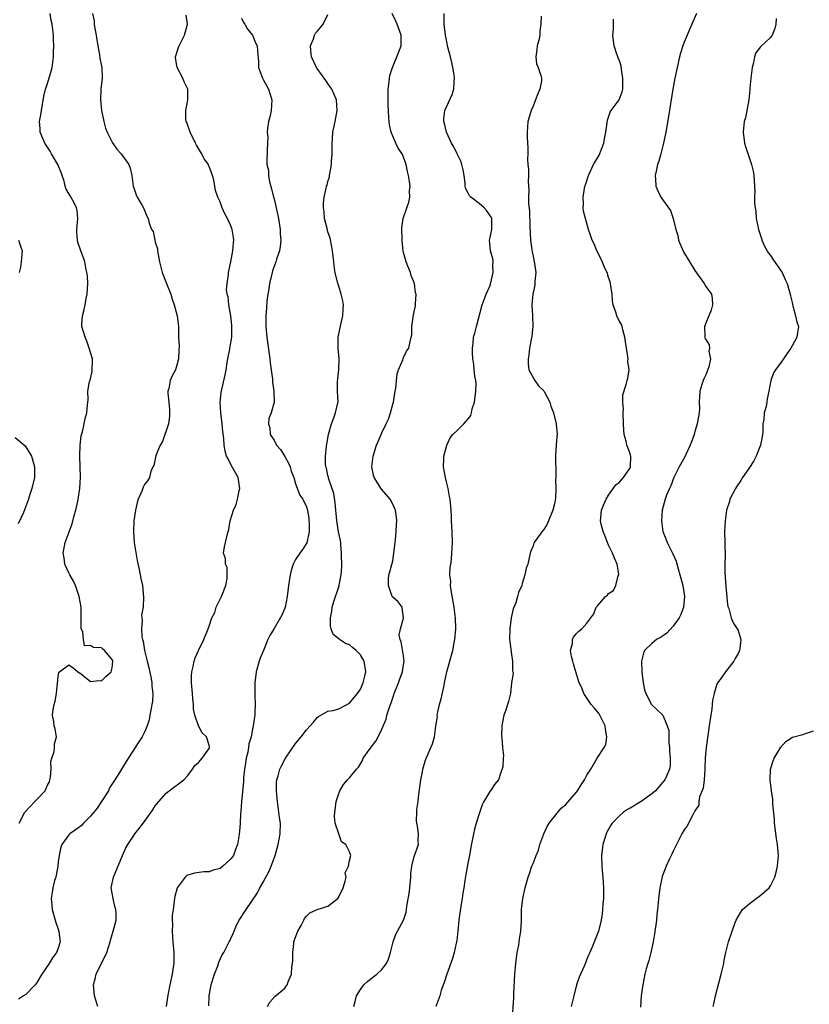
# Model space of a CAD drawing. Units: inches. Extents: x 2565000 to 2568000, y 1542000 to 1545000.
# Drawn here: x 2566332 to 2566478, y 1542689 to 1542872 of the extents above; entities that cross this region are included whole.
import ezdxf

# ---------------------------------------------------------------- set-up
doc = ezdxf.new("R2010")
doc.units = ezdxf.units.IN
doc.header["$MEASUREMENT"] = 0
doc.layers.add('LD25651542_2ft', color=43, linetype='Continuous')

msp = doc.modelspace()

# ---------------------------------------------------------------- linework, layer by layer
at = {"layer": 'LD25651542_2ft'}
for points, elevation in [([(2566345.35, 1542873), (2566345.65, 1542871.65), (2566345.67, 1542871), (2566345.78, 1542870.22), (2566346.03, 1542869), (2566346.14, 1542868.14), (2566346.34, 1542867), (2566346.65, 1542865.35), (2566346.73, 1542864.73), (2566347.07, 1542863), (2566347.16, 1542861), (2566346.93, 1542859), (2566346.82, 1542857), (2566347.03, 1542855), (2566347.44, 1542853), (2566347.76, 1542851.76), (2566348.06, 1542851), (2566349.04, 1542849.04), (2566349.84, 1542847.84), (2566350.65, 1542847), (2566351, 1542846.57), (2566352.08, 1542845), (2566352.33, 1542844.33), (2566352.64, 1542843), (2566352.91, 1542841), (2566353, 1542840.68), (2566353.42, 1542839.42), (2566353.65, 1542839), (2566354.58, 1542837.42), (2566354.8, 1542837), (2566355.44, 1542835.44), (2566355.65, 1542835), (2566355.86, 1542834.14), (2566356.3, 1542833), (2566356.6, 1542832.6), (2566356.91, 1542831), (2566357, 1542830.64), (2566357.38, 1542829.38), (2566357.38, 1542829), (2566357.67, 1542827.67), (2566357.75, 1542827), (2566358.03, 1542825.97), (2566358.27, 1542825), (2566359.05, 1542823), (2566359.86, 1542821), (2566360.1, 1542820.1), (2566360.52, 1542819), (2566361.02, 1542817), (2566361.29, 1542815), (2566361.27, 1542814.73), (2566361.31, 1542813), (2566361.4, 1542811.4), (2566361.33, 1542810.67), (2566361.31, 1542809), (2566361, 1542807.87), (2566360.73, 1542807), (2566360.12, 1542805.88), (2566359.74, 1542805), (2566359.52, 1542803.52), (2566359.35, 1542803), (2566359.32, 1542802.68), (2566359.51, 1542801), (2566359.64, 1542799.64), (2566359.65, 1542799), (2566359.63, 1542798.37), (2566359.44, 1542797), (2566359, 1542795.67), (2566358.75, 1542795), (2566358.3, 1542793.7), (2566357.87, 1542793), (2566357.11, 1542791.11), (2566356.73, 1542789.27), (2566356.54, 1542789), (2566356.14, 1542788.14), (2566355.9, 1542787), (2566355.58, 1542786.42), (2566355, 1542785.71), (2566354.76, 1542785.24), (2566354.49, 1542784.49), (2566353.84, 1542783), (2566353.61, 1542782.39), (2566353.32, 1542781), (2566353.03, 1542778.97), (2566352.95, 1542777), (2566353.09, 1542775), (2566353.65, 1542771.65), (2566354.02, 1542769.98), (2566354.32, 1542768.32), (2566354.6, 1542767), (2566354.84, 1542764.84), (2566354.72, 1542763), (2566354.46, 1542761.54), (2566354.48, 1542761), (2566354.54, 1542760.54), (2566354.42, 1542759), (2566354.52, 1542757.48), (2566354.62, 1542757), (2566354.72, 1542756.72), (2566354.98, 1542755), (2566355.48, 1542753), (2566355.8, 1542751.8), (2566356.23, 1542749.77), (2566356.36, 1542749), (2566356.37, 1542748.37), (2566356.53, 1542747), (2566356.45, 1542745.55), (2566356.37, 1542745), (2566356.2, 1542744.2), (2566356.01, 1542743), (2566355.85, 1542742.15), (2566355.5, 1542741), (2566355, 1542739.85), (2566354.57, 1542739), (2566353.92, 1542738.08), (2566353.27, 1542737), (2566351.58, 1542734.42), (2566350.38, 1542732.38), (2566349.52, 1542731), (2566349, 1542730.26), (2566348.5, 1542729.5), (2566348.3, 1542729), (2566347.03, 1542726.97), (2566346.21, 1542725.79), (2566345, 1542724.25), (2566343.67, 1542723), (2566343.37, 1542722.63), (2566343, 1542722.3), (2566342.23, 1542721.77), (2566341.17, 1542721), (2566341, 1542720.82), (2566339.67, 1542719), (2566339.47, 1542718.53), (2566339.16, 1542717), (2566339, 1542715.82), (2566338.91, 1542715), (2566338.64, 1542713.36), (2566338.55, 1542713), (2566338.34, 1542712.34), (2566338.02, 1542711), (2566337.89, 1542710.11), (2566337.67, 1542709), (2566337.82, 1542707.82), (2566337.88, 1542707), (2566338.47, 1542705), (2566338.57, 1542704.57), (2566339, 1542703.36), (2566339.11, 1542703), (2566339.14, 1542702.86), (2566339.35, 1542701), (2566339, 1542699.8), (2566338.69, 1542699), (2566337.94, 1542698.06), (2566337.3, 1542697), (2566335.95, 1542695), (2566335, 1542693.31), (2566334.72, 1542693), (2566333, 1542691.22), (2566332.58, 1542691), (2566331.64, 1542690.36)], 8038), ([(2566331.79, 1542723), (2566332.8, 1542725), (2566334.68, 1542727), (2566335, 1542727.31), (2566336.56, 1542729), (2566336.72, 1542729.28), (2566337, 1542730.05), (2566337.36, 1542730.64), (2566337.46, 1542731), (2566337.55, 1542731.55), (2566337.68, 1542733), (2566337.62, 1542734.38), (2566337.8, 1542735), (2566338.25, 1542736.25), (2566338.31, 1542737), (2566338.29, 1542737.71), (2566338.71, 1542739), (2566338.44, 1542740.44), (2566338.28, 1542741), (2566338.2, 1542741.8), (2566337.96, 1542743), (2566338.07, 1542744.07), (2566338.27, 1542745), (2566338.41, 1542745.59), (2566338.67, 1542747), (2566339, 1542750.17), (2566339.13, 1542750.87), (2566339.27, 1542751), (2566341, 1542752.3), (2566341.78, 1542751.78), (2566342.86, 1542750.86), (2566343, 1542750.83), (2566343.71, 1542750.29), (2566345, 1542749.22), (2566346.59, 1542749.41), (2566347, 1542749.34), (2566347.84, 1542750.16), (2566348.83, 1542751), (2566349, 1542751.77), (2566349.1, 1542753), (2566349, 1542753.28), (2566347.6, 1542755), (2566347.25, 1542755.25), (2566347, 1542755.46), (2566345.54, 1542755.54), (2566345, 1542755.9), (2566343.86, 1542755.86), (2566343.69, 1542757), (2566343.58, 1542758.42), (2566343.28, 1542759), (2566343.24, 1542759.24), (2566343.26, 1542761), (2566343.23, 1542763), (2566342.91, 1542765), (2566342.21, 1542767), (2566341.83, 1542767.83), (2566341.17, 1542769), (2566341, 1542769.36), (2566340.26, 1542771), (2566340.12, 1542772.12), (2566339.91, 1542773), (2566340.28, 1542775), (2566341.58, 1542778.42), (2566341.98, 1542779.98), (2566342.28, 1542781), (2566342.63, 1542782.63), (2566342.72, 1542783), (2566343.02, 1542785), (2566343.11, 1542787.11), (2566343, 1542791), (2566343.07, 1542793), (2566343.24, 1542794.76), (2566343.49, 1542795.49), (2566343.82, 1542797), (2566344.01, 1542797.99), (2566344.32, 1542799), (2566344.43, 1542800.43), (2566344.54, 1542801.46), (2566344.52, 1542803), (2566344.83, 1542804.83), (2566344.91, 1542805.09), (2566345.32, 1542806.68), (2566345.38, 1542809), (2566345, 1542810.18), (2566344.77, 1542811), (2566344.28, 1542812.28), (2566343.97, 1542813), (2566343.41, 1542815), (2566343.4, 1542815.4), (2566343.49, 1542817), (2566343.84, 1542818.16), (2566343.98, 1542819), (2566344.21, 1542820.21), (2566344.4, 1542821), (2566344.5, 1542823), (2566344.42, 1542824.42), (2566344.33, 1542825), (2566344.1, 1542825.9), (2566343.91, 1542827), (2566343.71, 1542827.71), (2566343.22, 1542829), (2566342.65, 1542830.65), (2566342.58, 1542831), (2566342.46, 1542832.46), (2566342.46, 1542833), (2566342.66, 1542835), (2566342.49, 1542836.49), (2566342.41, 1542837), (2566341.93, 1542837.93), (2566341.19, 1542839.19), (2566340.48, 1542840.48), (2566340.32, 1542841), (2566340.08, 1542841.92), (2566339.76, 1542843), (2566339.57, 1542843.57), (2566338.96, 1542845), (2566337.76, 1542847), (2566337.5, 1542847.5), (2566337, 1542848.23), (2566336.51, 1542849), (2566336.13, 1542849.87), (2566335.68, 1542851), (2566335.65, 1542851.65), (2566335.54, 1542853), (2566335.76, 1542854.24), (2566335.88, 1542855), (2566336.32, 1542857.68), (2566336.64, 1542859), (2566337, 1542860.02), (2566337.71, 1542862.29), (2566337.88, 1542863), (2566337.99, 1542863.99), (2566338.14, 1542865), (2566338.14, 1542865.86), (2566338.17, 1542867), (2566338.14, 1542868.14), (2566338.1, 1542869), (2566338.01, 1542869.99), (2566337.88, 1542871), (2566337.71, 1542871.71), (2566337.53, 1542873)], 8040), ([(2566346.33, 1542689), (2566345.72, 1542691), (2566345.67, 1542691.67), (2566345.54, 1542693), (2566345.85, 1542694.15), (2566346.06, 1542695), (2566347, 1542697.02), (2566347.69, 1542698.31), (2566347.99, 1542699), (2566348.63, 1542701), (2566348.68, 1542701.32), (2566349.21, 1542703), (2566349.72, 1542705), (2566349.72, 1542706.28), (2566349.69, 1542707), (2566349.52, 1542707.52), (2566349.16, 1542709), (2566348.83, 1542711), (2566349.22, 1542713), (2566350.9, 1542717), (2566351.56, 1542718.44), (2566351.88, 1542719), (2566353, 1542720.68), (2566353.23, 1542721), (2566354.03, 1542721.97), (2566355, 1542723.3), (2566356.53, 1542725.47), (2566357, 1542726.2), (2566357.65, 1542727), (2566359, 1542728.55), (2566360.39, 1542729.6), (2566361.55, 1542730.45), (2566362.27, 1542731), (2566363, 1542731.79), (2566363.92, 1542733), (2566364.32, 1542733.68), (2566365, 1542734.2), (2566365.71, 1542735), (2566367, 1542736.81), (2566367.07, 1542737), (2566367, 1542737.45), (2566366.5, 1542739), (2566365.71, 1542739.71), (2566364.99, 1542740.99), (2566364.3, 1542743), (2566364.09, 1542744.09), (2566364.06, 1542745), (2566363.98, 1542746.02), (2566363.87, 1542747), (2566363.71, 1542749), (2566363.72, 1542750.28), (2566363.78, 1542751), (2566364.03, 1542752.03), (2566364.19, 1542753), (2566364.38, 1542753.62), (2566364.99, 1542755), (2566366, 1542757), (2566366.65, 1542758.65), (2566366.82, 1542759), (2566367, 1542759.49), (2566367.48, 1542761), (2566368, 1542762), (2566368.29, 1542763), (2566369.25, 1542765), (2566370.08, 1542767), (2566370.34, 1542768.34), (2566370.33, 1542770.33), (2566369.99, 1542771), (2566369.99, 1542771.99), (2566369.66, 1542773), (2566369.84, 1542774.16), (2566370.02, 1542775), (2566370.32, 1542776.32), (2566370.62, 1542777.38), (2566370.89, 1542779), (2566371.47, 1542781), (2566371.99, 1542782.01), (2566372.22, 1542783), (2566372.53, 1542784.53), (2566372.67, 1542785), (2566372.37, 1542787), (2566371.89, 1542787.89), (2566371, 1542789.42), (2566370.47, 1542790.47), (2566370.22, 1542791), (2566369.93, 1542791.93), (2566369.76, 1542793), (2566369.72, 1542794.28), (2566369.54, 1542795.54), (2566369.41, 1542797), (2566369.14, 1542799), (2566369.02, 1542801), (2566369.2, 1542802.8), (2566369.97, 1542806.03), (2566370.14, 1542807), (2566370.32, 1542808.32), (2566370.46, 1542809), (2566370.78, 1542810.78), (2566370.84, 1542811), (2566371, 1542811.96), (2566371.15, 1542813), (2566371.21, 1542814.79), (2566371.19, 1542815.19), (2566370.97, 1542817), (2566370.6, 1542819), (2566370.51, 1542820.51), (2566370.33, 1542821), (2566370.21, 1542821.78), (2566370.32, 1542823), (2566370.55, 1542824.55), (2566370.59, 1542825), (2566371, 1542826.98), (2566371.38, 1542829), (2566371.51, 1542830.49), (2566371.57, 1542831), (2566371.47, 1542831.47), (2566371.24, 1542833), (2566371, 1542833.63), (2566370.37, 1542835), (2566369.9, 1542835.9), (2566369.4, 1542837), (2566369, 1542838.09), (2566368.58, 1542839), (2566368.18, 1542840.18), (2566368.06, 1542841), (2566367.83, 1542842.17), (2566367.62, 1542843), (2566367, 1542844.67), (2566366.88, 1542844.88), (2566366.84, 1542845), (2566366.07, 1542846.07), (2566365.6, 1542847), (2566365.36, 1542847.36), (2566364.63, 1542848.63), (2566364.47, 1542849), (2566363.44, 1542851), (2566363.36, 1542851.36), (2566363, 1542852.23), (2566362.81, 1542852.81), (2566362.72, 1542853), (2566362.66, 1542853.34), (2566362.63, 1542855), (2566363, 1542857), (2566363.05, 1542859), (2566362.36, 1542860.36), (2566362.09, 1542861), (2566361.04, 1542863), (2566360.76, 1542864.76), (2566360.76, 1542865), (2566361.32, 1542866.68), (2566361.39, 1542867), (2566362.38, 1542869), (2566362.94, 1542871), (2566362.7, 1542872.7)], 8036), ([(2566373, 1542872.16), (2566373.35, 1542871.35), (2566373.61, 1542871), (2566374.09, 1542870.09), (2566375.01, 1542869), (2566375.59, 1542867.59), (2566375.86, 1542867), (2566375.91, 1542866.09), (2566376.11, 1542864.11), (2566376.14, 1542863), (2566376.87, 1542861), (2566377, 1542860.8), (2566377.95, 1542859), (2566378.59, 1542857), (2566378.46, 1542855), (2566378.21, 1542853.79), (2566377.98, 1542853), (2566377.76, 1542851.76), (2566377.73, 1542851), (2566377.86, 1542850.14), (2566377.72, 1542847.72), (2566377.75, 1542847), (2566377.65, 1542846.35), (2566377.68, 1542845), (2566377.97, 1542843.98), (2566377.98, 1542843), (2566378.19, 1542841.81), (2566378.54, 1542840.54), (2566378.9, 1542839), (2566379, 1542838.66), (2566379.41, 1542837), (2566379.84, 1542835), (2566380.12, 1542833), (2566380.16, 1542832.16), (2566380.26, 1542831), (2566380.16, 1542829.84), (2566380.02, 1542829), (2566379.48, 1542827.48), (2566379.32, 1542827), (2566379, 1542826.15), (2566378.71, 1542825.29), (2566378.63, 1542825), (2566378.18, 1542823), (2566378.05, 1542821.95), (2566377.86, 1542821), (2566377.68, 1542819.68), (2566377.6, 1542818.4), (2566377.47, 1542817), (2566377.47, 1542815), (2566377.66, 1542813), (2566378.1, 1542809.9), (2566378.21, 1542809), (2566378.29, 1542808.28), (2566378.73, 1542805.27), (2566378.73, 1542805), (2566378.69, 1542804.69), (2566378.98, 1542803), (2566379.01, 1542801), (2566378.44, 1542799), (2566378.02, 1542797.98), (2566377.96, 1542797), (2566378.23, 1542796.23), (2566378.27, 1542795), (2566379, 1542793.95), (2566379.46, 1542793), (2566380.22, 1542792.22), (2566381, 1542790.9), (2566381.69, 1542789.69), (2566381.96, 1542789), (2566382.18, 1542788.18), (2566382.65, 1542787), (2566383, 1542785.85), (2566383.76, 1542783.76), (2566384.33, 1542783), (2566385, 1542781.62), (2566385.2, 1542781), (2566385.44, 1542779.44), (2566385.47, 1542779), (2566385.49, 1542778.51), (2566385.49, 1542777), (2566385.05, 1542774.95), (2566384.3, 1542773.7), (2566383.76, 1542773), (2566383, 1542771.86), (2566382.54, 1542771), (2566382.18, 1542769.82), (2566381.98, 1542769), (2566381.66, 1542767), (2566381.41, 1542765), (2566381.06, 1542763), (2566381, 1542762.81), (2566380.45, 1542761.55), (2566379, 1542759.02), (2566378.24, 1542757.76), (2566377.88, 1542757), (2566377.04, 1542755), (2566376.45, 1542753.55), (2566376.26, 1542753), (2566375.71, 1542751), (2566375.44, 1542749), (2566375.44, 1542746.56), (2566375.49, 1542745), (2566375.46, 1542743.46), (2566375.42, 1542743), (2566375.35, 1542742.65), (2566375.16, 1542741), (2566375, 1542740.37), (2566374.75, 1542739), (2566374.32, 1542737.68), (2566374.28, 1542737), (2566374.15, 1542736.15), (2566373.85, 1542735), (2566373.66, 1542733.66), (2566373.55, 1542733), (2566373.37, 1542731.37), (2566373.35, 1542730.65), (2566372.95, 1542727), (2566372.84, 1542725.16), (2566372.8, 1542724.8), (2566372.75, 1542723), (2566372.58, 1542721.42), (2566372.56, 1542721), (2566372.5, 1542720.5), (2566372.22, 1542719), (2566371.87, 1542718.13), (2566371.47, 1542717), (2566371, 1542716.35), (2566369.54, 1542715), (2566369, 1542714.57), (2566367.73, 1542714.27), (2566367, 1542713.98), (2566366.01, 1542713.99), (2566364.27, 1542713.73), (2566363, 1542713.34), (2566362.79, 1542713.21), (2566362.52, 1542713), (2566361.02, 1542710.98), (2566360.63, 1542709.37), (2566360.56, 1542709), (2566360.52, 1542708.52), (2566360.28, 1542707), (2566360.13, 1542705.87), (2566360.13, 1542705), (2566360.2, 1542704.2), (2566360.13, 1542703), (2566360.17, 1542701.83), (2566360.26, 1542701), (2566360.42, 1542699), (2566360.45, 1542697.55), (2566360.43, 1542697), (2566360.32, 1542696.32), (2566360.14, 1542695), (2566359.68, 1542693), (2566359.4, 1542691.4), (2566359.27, 1542690.73), (2566359.03, 1542689)], 8034), ([(2566366.89, 1542689.11), (2566367.01, 1542691), (2566367.38, 1542693), (2566367.71, 1542694.29), (2566367.96, 1542695), (2566368.57, 1542696.57), (2566368.77, 1542697.23), (2566369.41, 1542698.59), (2566369.67, 1542699), (2566370.7, 1542701), (2566370.81, 1542701.19), (2566371, 1542701.63), (2566371.45, 1542702.55), (2566371.59, 1542703), (2566372.06, 1542704.06), (2566372.51, 1542705), (2566373.82, 1542707), (2566375.95, 1542710.05), (2566376.37, 1542711), (2566377, 1542712.03), (2566377.47, 1542713), (2566378.02, 1542713.98), (2566378.44, 1542715), (2566379.19, 1542717), (2566379.77, 1542719), (2566380.13, 1542721), (2566380.17, 1542723), (2566380.03, 1542724.03), (2566379.92, 1542725), (2566379.62, 1542727), (2566379.6, 1542727.6), (2566379.44, 1542729), (2566379.48, 1542730.52), (2566379.54, 1542731), (2566379.77, 1542731.77), (2566380.06, 1542733), (2566380.37, 1542733.63), (2566381.11, 1542735), (2566383, 1542737.77), (2566384.01, 1542739), (2566385, 1542740.28), (2566385.71, 1542741), (2566386.29, 1542741.71), (2566387, 1542742.55), (2566387.24, 1542742.76), (2566389, 1542743.76), (2566389.88, 1542743.88), (2566391, 1542744.18), (2566393, 1542745.19), (2566393.82, 1542746.18), (2566394.47, 1542747), (2566395, 1542747.84), (2566395.54, 1542749), (2566395.8, 1542750.2), (2566396.02, 1542751), (2566395.71, 1542753), (2566395, 1542754.16), (2566394.25, 1542755), (2566393.56, 1542755.56), (2566393, 1542756.03), (2566392.25, 1542756.25), (2566391.16, 1542757), (2566391, 1542757.15), (2566389.96, 1542757.96), (2566389.61, 1542759), (2566389.47, 1542759.47), (2566389.45, 1542761), (2566389.71, 1542762.29), (2566389.77, 1542763), (2566390.08, 1542764.08), (2566391.06, 1542766.94), (2566391.07, 1542767.07), (2566391.42, 1542769), (2566391.54, 1542770.46), (2566391.53, 1542773), (2566391.37, 1542774.63), (2566391.37, 1542775), (2566391.33, 1542775.33), (2566390.95, 1542776.95), (2566390.63, 1542779), (2566390.35, 1542782.35), (2566390.08, 1542784.08), (2566389.1, 1542786.9), (2566389.08, 1542787.08), (2566389, 1542787.39), (2566388.73, 1542788.73), (2566388.6, 1542789), (2566388.52, 1542789.48), (2566388.52, 1542791), (2566388.71, 1542792.71), (2566388.73, 1542793), (2566388.78, 1542793.22), (2566389.09, 1542795), (2566389.66, 1542797), (2566390.1, 1542798.1), (2566390.38, 1542799), (2566390.85, 1542800.85), (2566390.86, 1542801), (2566390.78, 1542803), (2566390.74, 1542804.74), (2566391.02, 1542806.98), (2566391.07, 1542809), (2566390.88, 1542811), (2566390.87, 1542812.87), (2566390.86, 1542813), (2566391.37, 1542815.37), (2566391.77, 1542817), (2566391.8, 1542818.2), (2566391.86, 1542819), (2566391.78, 1542819.78), (2566391.46, 1542821), (2566391, 1542822.46), (2566390.87, 1542822.87), (2566390.8, 1542823), (2566390.32, 1542825), (2566390.23, 1542825.77), (2566390.06, 1542827), (2566389.85, 1542829), (2566389.74, 1542829.74), (2566389.4, 1542831.4), (2566389, 1542832.56), (2566388.83, 1542833.17), (2566388.37, 1542835), (2566388.28, 1542836.28), (2566388.14, 1542837), (2566388.17, 1542837.83), (2566388.29, 1542839), (2566388.66, 1542840.66), (2566388.75, 1542841), (2566388.83, 1542841.17), (2566389, 1542841.89), (2566389.27, 1542842.73), (2566389.31, 1542843), (2566389.32, 1542843.32), (2566389.66, 1542845), (2566389.63, 1542845.63), (2566389.77, 1542847), (2566389.78, 1542849), (2566389.85, 1542849.85), (2566389.9, 1542851), (2566390.14, 1542852.14), (2566390.3, 1542853), (2566390.7, 1542855), (2566390.58, 1542857), (2566389.69, 1542859), (2566389.42, 1542859.42), (2566389, 1542860.02), (2566388.57, 1542860.57), (2566387, 1542862.82), (2566386.86, 1542863), (2566385.92, 1542865), (2566385.79, 1542866.21), (2566385.76, 1542867), (2566386.29, 1542868.29), (2566386.5, 1542869), (2566386.67, 1542869.33), (2566387, 1542869.64), (2566387.59, 1542870.41), (2566388.11, 1542871), (2566389, 1542872.79)], 8032), ([(2566377.82, 1542689), (2566378.21, 1542689.79), (2566379.13, 1542690.87), (2566381, 1542692.4), (2566381.45, 1542693), (2566381.59, 1542693.59), (2566382.25, 1542695), (2566382.28, 1542696.28), (2566382.45, 1542697), (2566382.49, 1542697.51), (2566382.48, 1542699), (2566382.67, 1542700.67), (2566382.7, 1542701), (2566383, 1542701.87), (2566383.43, 1542703), (2566384, 1542704), (2566384.54, 1542705), (2566384.67, 1542705.33), (2566385, 1542705.76), (2566385.62, 1542706.38), (2566387, 1542707), (2566389, 1542707.62), (2566390.8, 1542709), (2566391, 1542709.31), (2566391.82, 1542711), (2566392.21, 1542712.21), (2566392.35, 1542713), (2566392.21, 1542713.79), (2566392.79, 1542715), (2566393, 1542716.04), (2566393.23, 1542717), (2566393, 1542717.68), (2566392.28, 1542719), (2566391.53, 1542719.53), (2566391, 1542721), (2566390.35, 1542723), (2566390.2, 1542724.2), (2566390.27, 1542725), (2566390.45, 1542726.45), (2566390.53, 1542727), (2566391, 1542728.5), (2566391.19, 1542729), (2566391.88, 1542730.12), (2566392.61, 1542731), (2566393, 1542731.41), (2566394.28, 1542733), (2566394.63, 1542733.37), (2566395.41, 1542734.59), (2566395.55, 1542735), (2566396.81, 1542736.81), (2566397.85, 1542738.15), (2566398.31, 1542739), (2566399, 1542740.38), (2566399.77, 1542742.23), (2566399.92, 1542743), (2566400.31, 1542744.31), (2566400.57, 1542745), (2566400.7, 1542745.3), (2566401, 1542746.2), (2566401.23, 1542746.77), (2566401.29, 1542747), (2566402.08, 1542749), (2566402.3, 1542749.7), (2566402.8, 1542751), (2566403, 1542752.3), (2566403.13, 1542753), (2566403, 1542754.01), (2566402.59, 1542756.59), (2566402.35, 1542757), (2566402.21, 1542757.79), (2566402.41, 1542759), (2566402.97, 1542760.97), (2566402.72, 1542763), (2566401.98, 1542763.98), (2566401, 1542764.87), (2566400.92, 1542765), (2566400.2, 1542767), (2566400.2, 1542768.2), (2566400.25, 1542769), (2566400.46, 1542769.54), (2566401, 1542771.6), (2566401.23, 1542773), (2566401.41, 1542774.58), (2566401.43, 1542775), (2566401.5, 1542775.5), (2566401.63, 1542777), (2566401.69, 1542778.31), (2566401.76, 1542779), (2566401.69, 1542779.69), (2566401.52, 1542781), (2566401, 1542782.09), (2566400.51, 1542783), (2566398.89, 1542784.89), (2566397.58, 1542787), (2566397.46, 1542787.46), (2566397.13, 1542789), (2566397.35, 1542791), (2566397.99, 1542793), (2566398.31, 1542793.69), (2566398.83, 1542795), (2566399, 1542795.31), (2566399.77, 1542797), (2566400.19, 1542797.81), (2566400.58, 1542799), (2566401, 1542800.61), (2566401.12, 1542801), (2566401.36, 1542802.64), (2566401.59, 1542803.59), (2566401.79, 1542806.21), (2566402.09, 1542807), (2566402.86, 1542808.86), (2566402.91, 1542809.09), (2566403, 1542809.29), (2566403.54, 1542810.46), (2566404, 1542811), (2566404.22, 1542812.22), (2566404.44, 1542813), (2566404.54, 1542813.46), (2566404.52, 1542815), (2566404.83, 1542817.17), (2566405.19, 1542818.81), (2566405.24, 1542819), (2566405.22, 1542819.22), (2566405.34, 1542821), (2566405.24, 1542821.24), (2566405.02, 1542823), (2566404.43, 1542824.43), (2566404.28, 1542825), (2566403.8, 1542826.2), (2566403.46, 1542827), (2566403, 1542828.7), (2566402.94, 1542828.94), (2566402.73, 1542831), (2566402.71, 1542833.29), (2566402.96, 1542835), (2566403.63, 1542837), (2566403.96, 1542838.04), (2566404.15, 1542839), (2566404.13, 1542840.13), (2566404.2, 1542841), (2566404.12, 1542841.88), (2566403.91, 1542843), (2566403.72, 1542843.72), (2566403.48, 1542845), (2566403, 1542846.36), (2566402.72, 1542847), (2566402.02, 1542848.02), (2566401.56, 1542849), (2566401, 1542850.25), (2566400.69, 1542851), (2566400.39, 1542852.39), (2566400.31, 1542853), (2566400.29, 1542853.71), (2566400.14, 1542856.14), (2566400.14, 1542859), (2566400.33, 1542860.32), (2566400.39, 1542861), (2566400.49, 1542861.51), (2566400.96, 1542863), (2566402.12, 1542865.88), (2566402.54, 1542867), (2566402.54, 1542868.54), (2566402.58, 1542869), (2566402.33, 1542869.67), (2566401.8, 1542871), (2566401.55, 1542871.55), (2566400.92, 1542873)], 8030), ([(2566393.78, 1542689), (2566394.04, 1542689.96), (2566394.28, 1542691), (2566395, 1542692.18), (2566395.63, 1542693), (2566396.34, 1542693.66), (2566397, 1542694.23), (2566398.04, 1542695), (2566399, 1542695.89), (2566399.84, 1542697), (2566400.23, 1542697.77), (2566400.57, 1542699), (2566401.07, 1542701), (2566401.58, 1542702.42), (2566401.91, 1542703), (2566402.98, 1542705), (2566403.47, 1542706.52), (2566403.56, 1542707), (2566403.6, 1542707.6), (2566404.06, 1542709.94), (2566404.19, 1542711), (2566404.31, 1542712.31), (2566404.37, 1542713), (2566404.37, 1542713.63), (2566404.53, 1542715), (2566405, 1542716.79), (2566405.78, 1542719), (2566405.74, 1542719.74), (2566405.78, 1542721), (2566405.58, 1542722.42), (2566405.44, 1542723), (2566405.4, 1542723.4), (2566405.46, 1542725), (2566405.49, 1542725.49), (2566405.71, 1542727), (2566405.8, 1542727.8), (2566406.22, 1542731), (2566406.52, 1542732.52), (2566406.6, 1542733), (2566407, 1542734.44), (2566407.13, 1542734.87), (2566407.38, 1542735.38), (2566408.09, 1542737), (2566408.34, 1542737.66), (2566408.74, 1542739), (2566408.98, 1542740.98), (2566409.27, 1542742.73), (2566409.26, 1542743), (2566409.3, 1542743.3), (2566409.69, 1542745), (2566409.99, 1542746.01), (2566410.5, 1542748.5), (2566410.62, 1542749), (2566411.05, 1542751), (2566411.6, 1542753), (2566411.92, 1542754.08), (2566412.13, 1542755), (2566412.38, 1542756.38), (2566412.5, 1542757), (2566412.68, 1542759), (2566412.63, 1542761), (2566412.58, 1542761.42), (2566412.38, 1542763), (2566411.82, 1542766.18), (2566411.72, 1542767), (2566411.75, 1542767.75), (2566411.6, 1542769), (2566411.62, 1542770.38), (2566411.74, 1542771), (2566411.88, 1542771.88), (2566411.97, 1542773), (2566412.06, 1542775), (2566412, 1542777), (2566411.91, 1542779), (2566411.89, 1542779.89), (2566411.81, 1542781), (2566411.68, 1542782.32), (2566411.64, 1542783), (2566411.53, 1542783.53), (2566411.25, 1542785), (2566411, 1542785.96), (2566410.77, 1542787), (2566410.42, 1542789), (2566410.49, 1542790.49), (2566410.44, 1542791), (2566411, 1542793), (2566411.63, 1542794.37), (2566412.13, 1542795), (2566413, 1542795.79), (2566414.18, 1542797), (2566415, 1542797.87), (2566415.46, 1542798.54), (2566415.58, 1542799), (2566415.74, 1542799.74), (2566416.17, 1542801), (2566416.43, 1542803), (2566416.45, 1542804.45), (2566416.38, 1542805), (2566416.19, 1542805.81), (2566416.07, 1542807), (2566416, 1542808), (2566415.85, 1542809), (2566415.79, 1542810.21), (2566415.79, 1542811), (2566415.88, 1542811.88), (2566415.98, 1542813), (2566416.21, 1542813.79), (2566416.5, 1542815), (2566417.56, 1542819), (2566418.32, 1542821), (2566419, 1542822.46), (2566419.14, 1542822.86), (2566419.64, 1542825), (2566419.57, 1542826.43), (2566419.62, 1542827), (2566419.54, 1542827.54), (2566419.13, 1542829), (2566419, 1542830.38), (2566418.93, 1542831), (2566419, 1542831.24), (2566419.35, 1542833), (2566419.36, 1542834.64), (2566419.35, 1542835), (2566419.25, 1542835.25), (2566419, 1542835.65), (2566418.43, 1542836.43), (2566417.96, 1542837), (2566417, 1542837.8), (2566415.45, 1542839), (2566415.24, 1542839.24), (2566415, 1542839.72), (2566414.52, 1542840.52), (2566414.45, 1542841), (2566414.43, 1542841.57), (2566414.22, 1542843), (2566414.03, 1542844.03), (2566413.83, 1542845), (2566413.64, 1542845.64), (2566412.95, 1542847), (2566412.3, 1542848.3), (2566411.86, 1542849), (2566410.94, 1542851), (2566410.62, 1542852.62), (2566410.45, 1542853), (2566410.44, 1542853.56), (2566410.63, 1542855), (2566411, 1542855.83), (2566412.01, 1542857.99), (2566412.34, 1542859), (2566412.39, 1542860.39), (2566412.46, 1542861), (2566412.37, 1542861.63), (2566412.14, 1542863), (2566411.94, 1542863.94), (2566411.69, 1542865), (2566411.23, 1542866.77), (2566411, 1542867.72), (2566410.76, 1542869), (2566410.56, 1542871), (2566410.56, 1542873)], 8028), ([(2566428.5, 1542872.5), (2566428.45, 1542871), (2566428.23, 1542869.77), (2566428.26, 1542869), (2566428.09, 1542868.09), (2566427.79, 1542867), (2566427.73, 1542866.27), (2566427.51, 1542865), (2566427.67, 1542863.67), (2566427.94, 1542863), (2566428.46, 1542861.54), (2566428.59, 1542861), (2566428.54, 1542860.54), (2566428.25, 1542859), (2566427.86, 1542858.14), (2566427.46, 1542857), (2566427, 1542855.81), (2566426.64, 1542855), (2566426.05, 1542853), (2566425.99, 1542851.99), (2566425.9, 1542851), (2566425.9, 1542850.1), (2566426.06, 1542848.06), (2566426.04, 1542847), (2566425.99, 1542846.01), (2566426.06, 1542845), (2566426.17, 1542844.17), (2566426.15, 1542843), (2566426.1, 1542841.9), (2566426.25, 1542840.25), (2566426.16, 1542839), (2566426.14, 1542837.86), (2566426.34, 1542836.34), (2566426.41, 1542833.59), (2566426.54, 1542831), (2566426.8, 1542829.2), (2566426.84, 1542828.84), (2566427, 1542828.04), (2566427.24, 1542827), (2566427.29, 1542826.71), (2566427.49, 1542825), (2566427.33, 1542823.33), (2566427.34, 1542823), (2566427.32, 1542822.68), (2566426.94, 1542821), (2566426.8, 1542819), (2566426.93, 1542817), (2566426.99, 1542815), (2566426.8, 1542813.2), (2566426.35, 1542811), (2566426.23, 1542809.77), (2566426.07, 1542809), (2566426.07, 1542808.07), (2566426.25, 1542807), (2566427, 1542805.56), (2566427.32, 1542805), (2566428.02, 1542804.02), (2566429, 1542803.11), (2566429.15, 1542802.85), (2566430.09, 1542801), (2566430.27, 1542800.27), (2566430.8, 1542799), (2566431.3, 1542797), (2566431.46, 1542795), (2566431.43, 1542794.57), (2566431.28, 1542793), (2566431.15, 1542791.15), (2566431.22, 1542787.22), (2566431.22, 1542787), (2566431.19, 1542786.81), (2566431.22, 1542785), (2566431.15, 1542783.15), (2566431, 1542782.14), (2566430.68, 1542781), (2566429.87, 1542779), (2566429.59, 1542778.41), (2566429, 1542777.37), (2566428.8, 1542777.2), (2566427.84, 1542775.84), (2566427.21, 1542775), (2566427.15, 1542774.85), (2566427, 1542774.38), (2566426.6, 1542773.4), (2566426.46, 1542773), (2566426.04, 1542771), (2566425.74, 1542770.26), (2566425.5, 1542769), (2566425, 1542767.38), (2566424.9, 1542767), (2566424.28, 1542765.72), (2566424.13, 1542765), (2566423.79, 1542763.79), (2566423.31, 1542762.69), (2566422.96, 1542761.04), (2566422.68, 1542759), (2566422.65, 1542757), (2566422.67, 1542756.67), (2566423, 1542754.25), (2566423.21, 1542753), (2566423.21, 1542751.21), (2566423.29, 1542750.71), (2566423.02, 1542749), (2566422.82, 1542747), (2566422.46, 1542745.54), (2566422.27, 1542745), (2566421.93, 1542743.93), (2566421.58, 1542743), (2566421.22, 1542741), (2566421.13, 1542739.13), (2566421.2, 1542738.8), (2566421.35, 1542737), (2566421.52, 1542735.52), (2566421.47, 1542735), (2566421.39, 1542733.39), (2566421, 1542732.19), (2566420.57, 1542731), (2566419.84, 1542730.16), (2566419.13, 1542729), (2566419, 1542728.84), (2566417.9, 1542727), (2566417.59, 1542726.41), (2566417, 1542724.72), (2566416.46, 1542723), (2566416.15, 1542721.85), (2566415.95, 1542721), (2566415.74, 1542719.74), (2566415.46, 1542718.54), (2566415.22, 1542717), (2566415, 1542715.91), (2566414.54, 1542713.46), (2566414.36, 1542712.36), (2566414.17, 1542711), (2566413.99, 1542709.99), (2566413.86, 1542709), (2566413.6, 1542707.6), (2566413.22, 1542705), (2566413.04, 1542703.04), (2566412.85, 1542701.15), (2566412.82, 1542701), (2566412.75, 1542700.75), (2566412.39, 1542699), (2566412.08, 1542697.92), (2566411.03, 1542695.03), (2566410.56, 1542693.44), (2566410.36, 1542693), (2566409.98, 1542691.98), (2566409.74, 1542691), (2566409, 1542689)], 8026), ([(2566457.29, 1542873), (2566455.97, 1542870.03), (2566455.55, 1542869), (2566455, 1542867.71), (2566454.74, 1542867), (2566454.34, 1542865.66), (2566454.17, 1542865), (2566453.71, 1542863), (2566453.28, 1542861), (2566452.92, 1542859), (2566452.11, 1542853.89), (2566451.59, 1542851), (2566451.18, 1542849), (2566450.68, 1542847), (2566450.33, 1542845.67), (2566450.09, 1542845), (2566449.79, 1542843.79), (2566449.64, 1542843), (2566449.72, 1542842.28), (2566449.76, 1542841), (2566450.14, 1542840.14), (2566450.69, 1542839), (2566451, 1542838.54), (2566452.49, 1542836.49), (2566452.97, 1542835), (2566453.47, 1542833), (2566453.85, 1542831.85), (2566453.98, 1542831), (2566454.26, 1542830.26), (2566454.87, 1542828.87), (2566457, 1542825.39), (2566458.69, 1542823), (2566459, 1542822.44), (2566460.05, 1542821), (2566460.2, 1542820.2), (2566460.24, 1542819), (2566459.99, 1542818.01), (2566459.6, 1542817), (2566459, 1542815.62), (2566458.76, 1542815), (2566458.82, 1542813.17), (2566458.78, 1542813), (2566459, 1542812.6), (2566459.62, 1542811.62), (2566459.69, 1542811), (2566459.59, 1542810.41), (2566459.87, 1542809), (2566459.56, 1542807.56), (2566459, 1542806.07), (2566458.66, 1542805.34), (2566458.53, 1542805), (2566458.29, 1542804.29), (2566457.9, 1542803), (2566457.81, 1542801), (2566457.83, 1542799.83), (2566457.79, 1542799), (2566457.65, 1542798.35), (2566457.44, 1542797), (2566457, 1542795.58), (2566456.84, 1542795), (2566456.37, 1542793.63), (2566456.11, 1542793), (2566455.29, 1542791.29), (2566455.12, 1542790.88), (2566454.08, 1542789), (2566453.1, 1542787), (2566452.51, 1542785.49), (2566452.26, 1542785), (2566451.74, 1542783.74), (2566451.47, 1542783), (2566450.96, 1542781), (2566450.8, 1542779), (2566451.03, 1542777), (2566451.64, 1542775.64), (2566451.83, 1542775), (2566452.65, 1542773.35), (2566452.9, 1542772.9), (2566453.52, 1542771.52), (2566453.9, 1542770.1), (2566454.23, 1542769), (2566454.38, 1542768.38), (2566454.76, 1542767), (2566455.07, 1542765), (2566454.87, 1542763), (2566454.36, 1542761.64), (2566454.06, 1542761), (2566453, 1542759.48), (2566451.79, 1542758.21), (2566451, 1542757.66), (2566450.6, 1542757.4), (2566449.86, 1542757), (2566449, 1542756.27), (2566447.67, 1542755), (2566447.5, 1542754.5), (2566447.09, 1542753), (2566447.17, 1542751), (2566447.41, 1542749), (2566447.68, 1542747.68), (2566447.88, 1542747), (2566448.96, 1542744.96), (2566451.03, 1542743), (2566451.88, 1542741), (2566452.15, 1542740.15), (2566452.14, 1542739), (2566452.15, 1542737.85), (2566452.27, 1542737), (2566452.3, 1542736.3), (2566452.4, 1542735), (2566452.4, 1542733.6), (2566452.31, 1542733), (2566451.72, 1542731.72), (2566451.42, 1542731), (2566451, 1542730.5), (2566449.69, 1542729), (2566449, 1542728.39), (2566447.03, 1542726.97), (2566445, 1542725.77), (2566444.49, 1542725.51), (2566443.76, 1542725), (2566443, 1542724.33), (2566441.68, 1542723), (2566441.4, 1542722.6), (2566440.68, 1542721.32), (2566440.55, 1542721), (2566440.37, 1542720.37), (2566439.93, 1542719), (2566439.67, 1542717), (2566439.74, 1542715), (2566439.84, 1542714.16), (2566439.93, 1542713), (2566439.97, 1542711.96), (2566440.06, 1542711), (2566440.08, 1542709.92), (2566440.06, 1542709), (2566439.96, 1542707.96), (2566439.9, 1542707), (2566439.8, 1542706.2), (2566439.6, 1542705), (2566439.11, 1542703), (2566439, 1542702.68), (2566437.91, 1542699.91), (2566437.51, 1542699), (2566437.34, 1542698.66), (2566437, 1542697.77), (2566436.77, 1542697.23), (2566436.46, 1542696.46), (2566435.58, 1542694.42), (2566435.07, 1542693), (2566434.54, 1542691), (2566434.24, 1542689.76), (2566434.08, 1542689)], 8022), ([(2566423.19, 1542687.19), (2566423.43, 1542690.57), (2566423.42, 1542691.42), (2566423.65, 1542695), (2566423.81, 1542697), (2566424.08, 1542699), (2566424.35, 1542700.35), (2566424.46, 1542701), (2566424.5, 1542701.5), (2566424.75, 1542703), (2566424.85, 1542704.85), (2566424.84, 1542705.16), (2566424.88, 1542707), (2566425.14, 1542709), (2566425.54, 1542711), (2566425.7, 1542711.7), (2566426.07, 1542713), (2566426.35, 1542713.65), (2566426.76, 1542715), (2566427, 1542715.52), (2566427.56, 1542717), (2566427.99, 1542718.01), (2566428.28, 1542719), (2566428.99, 1542721.01), (2566429.62, 1542722.38), (2566429.97, 1542723), (2566432.21, 1542725.79), (2566433, 1542726.37), (2566435, 1542728.67), (2566435.26, 1542729), (2566435.91, 1542730.09), (2566436.54, 1542731), (2566437, 1542731.9), (2566437.71, 1542733), (2566438.86, 1542735), (2566440.17, 1542737), (2566440.47, 1542737.53), (2566440.7, 1542739), (2566440.4, 1542740.4), (2566440.39, 1542741), (2566439.24, 1542743.24), (2566439, 1542743.52), (2566438.35, 1542744.35), (2566437.8, 1542745), (2566436.43, 1542747), (2566436.03, 1542748.03), (2566435.57, 1542749), (2566434.94, 1542751), (2566434.53, 1542752.53), (2566434.37, 1542753), (2566434.14, 1542753.86), (2566433.97, 1542755), (2566434.29, 1542756.29), (2566434.3, 1542757), (2566434.53, 1542757.47), (2566435, 1542758.08), (2566435.46, 1542758.54), (2566436.06, 1542759), (2566437, 1542760.06), (2566437.71, 1542761), (2566438.24, 1542761.76), (2566438.67, 1542763), (2566439, 1542763.34), (2566440.46, 1542765), (2566440.77, 1542765.23), (2566441, 1542765.53), (2566441.89, 1542766.11), (2566442.36, 1542767), (2566442.8, 1542768.8), (2566442.89, 1542769), (2566442.88, 1542769.12), (2566442.57, 1542771), (2566442.09, 1542772.09), (2566441.74, 1542773), (2566441, 1542774.48), (2566440.77, 1542775), (2566440.31, 1542776.31), (2566439.98, 1542777), (2566439.6, 1542778.4), (2566439.49, 1542779), (2566439.57, 1542779.57), (2566439.68, 1542781), (2566440.07, 1542781.93), (2566440.55, 1542783), (2566441, 1542783.73), (2566442.33, 1542785.67), (2566443, 1542786.18), (2566443.38, 1542786.62), (2566443.79, 1542787), (2566445, 1542788.8), (2566445.09, 1542789), (2566445.1, 1542791), (2566445.09, 1542791.09), (2566445, 1542791.39), (2566444.56, 1542792.56), (2566444.41, 1542793), (2566444.26, 1542793.74), (2566443.92, 1542795), (2566443.82, 1542795.82), (2566443.79, 1542797), (2566443.69, 1542799), (2566443.75, 1542799.75), (2566443.63, 1542801), (2566443.66, 1542802.34), (2566444.29, 1542804.29), (2566444.47, 1542805), (2566444.59, 1542805.41), (2566444.79, 1542807), (2566444.55, 1542808.55), (2566444.6, 1542809), (2566444.58, 1542809.42), (2566444.3, 1542811), (2566444.16, 1542812.16), (2566444.04, 1542813), (2566443.64, 1542814.36), (2566443.54, 1542815), (2566443.39, 1542815.39), (2566443, 1542816.01), (2566442.68, 1542816.68), (2566442.55, 1542817), (2566442.36, 1542817.64), (2566441.88, 1542819), (2566441.75, 1542819.75), (2566441.64, 1542821), (2566441.36, 1542823), (2566441.28, 1542823.28), (2566441, 1542824.1), (2566440.72, 1542825), (2566440.46, 1542825.54), (2566439.58, 1542827.58), (2566438.91, 1542828.91), (2566438.84, 1542829), (2566438.32, 1542830.32), (2566437.97, 1542831), (2566437.72, 1542831.72), (2566437.31, 1542833), (2566436.7, 1542835), (2566436.37, 1542836.37), (2566436.32, 1542837), (2566436.35, 1542837.65), (2566436.31, 1542839), (2566436.55, 1542840.55), (2566436.63, 1542841), (2566436.72, 1542841.28), (2566437.26, 1542843), (2566438.22, 1542845), (2566439.24, 1542846.76), (2566440.13, 1542849), (2566440.25, 1542849.75), (2566440.49, 1542851), (2566440.74, 1542852.74), (2566440.77, 1542853.23), (2566441, 1542853.81), (2566441.31, 1542854.69), (2566441.51, 1542855), (2566442.97, 1542857.03), (2566443.51, 1542858.49), (2566443.62, 1542859), (2566443.67, 1542861), (2566443.38, 1542862.62), (2566443.31, 1542863.31), (2566443, 1542864.25), (2566442.8, 1542864.8), (2566442.71, 1542865), (2566442.54, 1542865.46), (2566442.03, 1542867), (2566441.91, 1542867.91), (2566441.79, 1542869), (2566441.91, 1542870.09), (2566441.93, 1542871.93)], 8024), ([(2566472.06, 1542872.06), (2566472, 1542871), (2566471.8, 1542870.2), (2566471.33, 1542869), (2566471, 1542868.55), (2566469.16, 1542866.84), (2566468.28, 1542865.72), (2566468.07, 1542865), (2566467.88, 1542863.88), (2566467.64, 1542863), (2566467.38, 1542861), (2566467.17, 1542859.17), (2566467.16, 1542858.84), (2566466.98, 1542857.02), (2566466.36, 1542853.64), (2566466.14, 1542853), (2566465.92, 1542851), (2566466.17, 1542849), (2566466.36, 1542848.36), (2566467.5, 1542845), (2566467.77, 1542843.77), (2566467.93, 1542843), (2566467.96, 1542842.04), (2566468.05, 1542841), (2566468.09, 1542840.09), (2566468.06, 1542839), (2566468.07, 1542837.93), (2566468.16, 1542837), (2566468.29, 1542836.29), (2566468.38, 1542835), (2566468.71, 1542833.29), (2566468.78, 1542833), (2566469.34, 1542831.34), (2566469.42, 1542831), (2566469.92, 1542829.92), (2566470.4, 1542829), (2566470.62, 1542828.62), (2566471, 1542828.17), (2566471.46, 1542827.46), (2566473, 1542825.25), (2566473.16, 1542825), (2566473.72, 1542823.72), (2566474.09, 1542823), (2566474.56, 1542821.44), (2566474.68, 1542821), (2566474.7, 1542820.7), (2566475, 1542819.45), (2566475.07, 1542819.07), (2566475.15, 1542818.85), (2566475.62, 1542817), (2566475.87, 1542815.87), (2566476.22, 1542815), (2566475.9, 1542813), (2566475, 1542811.42), (2566474.75, 1542811), (2566474.05, 1542809.95), (2566473.39, 1542809), (2566473, 1542808.4), (2566471.93, 1542807), (2566471.57, 1542806.43), (2566471.07, 1542805), (2566470.73, 1542803), (2566470.4, 1542801.6), (2566470.33, 1542801), (2566470.2, 1542800.2), (2566469.86, 1542799), (2566469.75, 1542797.75), (2566469.61, 1542797), (2566469.56, 1542795.56), (2566469.52, 1542795), (2566469.45, 1542794.55), (2566469.16, 1542793), (2566468.36, 1542791), (2566467.9, 1542790.1), (2566467, 1542788.67), (2566465.84, 1542787), (2566465.53, 1542786.47), (2566464.7, 1542785.3), (2566464.51, 1542785), (2566463.5, 1542783), (2566463.4, 1542782.6), (2566462.88, 1542781), (2566462.58, 1542779), (2566462.49, 1542777), (2566462.54, 1542775), (2566462.57, 1542774.57), (2566462.62, 1542772.62), (2566462.57, 1542771), (2566462.56, 1542769.44), (2566462.75, 1542766.75), (2566462.93, 1542765), (2566462.92, 1542764.92), (2566463, 1542764.03), (2566463.1, 1542763.1), (2566463.26, 1542762.74), (2566463.7, 1542761), (2566464.09, 1542760.09), (2566464.86, 1542759), (2566465, 1542758.68), (2566465.52, 1542757), (2566465.34, 1542755.34), (2566465.26, 1542755), (2566465, 1542754.42), (2566464.48, 1542753.52), (2566464.23, 1542753), (2566462.65, 1542751), (2566461.84, 1542749.84), (2566461.21, 1542749), (2566461, 1542748.58), (2566460.55, 1542747), (2566460.23, 1542745.77), (2566460.2, 1542745), (2566460.12, 1542744.12), (2566459.93, 1542743), (2566459.67, 1542741), (2566459.06, 1542737), (2566459, 1542736.41), (2566458.91, 1542735), (2566458.84, 1542733.16), (2566458.85, 1542733), (2566458.69, 1542731), (2566458.52, 1542729.48), (2566457.87, 1542727.87), (2566457.75, 1542727), (2566457.7, 1542726.3), (2566457, 1542725.25), (2566456.94, 1542725.06), (2566456.88, 1542725), (2566456.67, 1542724.67), (2566455.54, 1542722.46), (2566455, 1542721.77), (2566454.56, 1542721), (2566454.17, 1542720.17), (2566453, 1542717.79), (2566452.75, 1542717.25), (2566452.24, 1542716.24), (2566451.65, 1542715), (2566450.92, 1542713.08), (2566450.5, 1542711), (2566450.45, 1542710.45), (2566450.27, 1542709), (2566450.21, 1542708.21), (2566450.09, 1542707), (2566449.96, 1542706.04), (2566449.88, 1542705), (2566449.53, 1542702.47), (2566449.25, 1542701), (2566448.81, 1542699), (2566448.46, 1542697.54), (2566448.27, 1542697), (2566447.98, 1542695.98), (2566447.74, 1542695), (2566447.34, 1542693), (2566447.05, 1542691), (2566446.92, 1542688.92)], 8020), ([(2566331.65, 1542831), (2566331.93, 1542830.07), (2566332.32, 1542829), (2566332.15, 1542827), (2566332, 1542826), (2566331.75, 1542825)], 8042), ([(2566331, 1542794.46), (2566332.88, 1542792.88), (2566333, 1542792.73), (2566334.03, 1542791), (2566334.61, 1542789), (2566334.58, 1542787), (2566334.09, 1542785), (2566333.7, 1542783.7), (2566333.47, 1542783), (2566332.57, 1542780.57), (2566331.57, 1542778.43)], 8042), ([(2566460.39, 1542689), (2566460.51, 1542689.49), (2566460.82, 1542691), (2566461.86, 1542695), (2566462.33, 1542697), (2566462.42, 1542697.58), (2566462.73, 1542699), (2566463.22, 1542701), (2566463.88, 1542703), (2566464.38, 1542704.38), (2566464.63, 1542705), (2566465.5, 1542706.5), (2566465.82, 1542707), (2566467, 1542707.96), (2566468.34, 1542709), (2566468.75, 1542709.25), (2566469, 1542709.44), (2566470.74, 1542711), (2566471, 1542711.39), (2566471.8, 1542713), (2566472.07, 1542713.93), (2566472.3, 1542715), (2566472.48, 1542717), (2566472.32, 1542719), (2566472.12, 1542720.12), (2566471.76, 1542723), (2566471.72, 1542723.72), (2566471.47, 1542726.53), (2566471.44, 1542727.44), (2566471.21, 1542729), (2566470.95, 1542731), (2566471.03, 1542733), (2566471.49, 1542734.51), (2566471.7, 1542735), (2566472.92, 1542737.08), (2566473.87, 1542738.13), (2566475.1, 1542738.9), (2566477, 1542739.41), (2566477.65, 1542739.65), (2566479, 1542740.12)], 8018)]:
    msp.add_lwpolyline(points, dxfattribs=dict(at, elevation=elevation))

doc.saveas('drawing.dxf')
